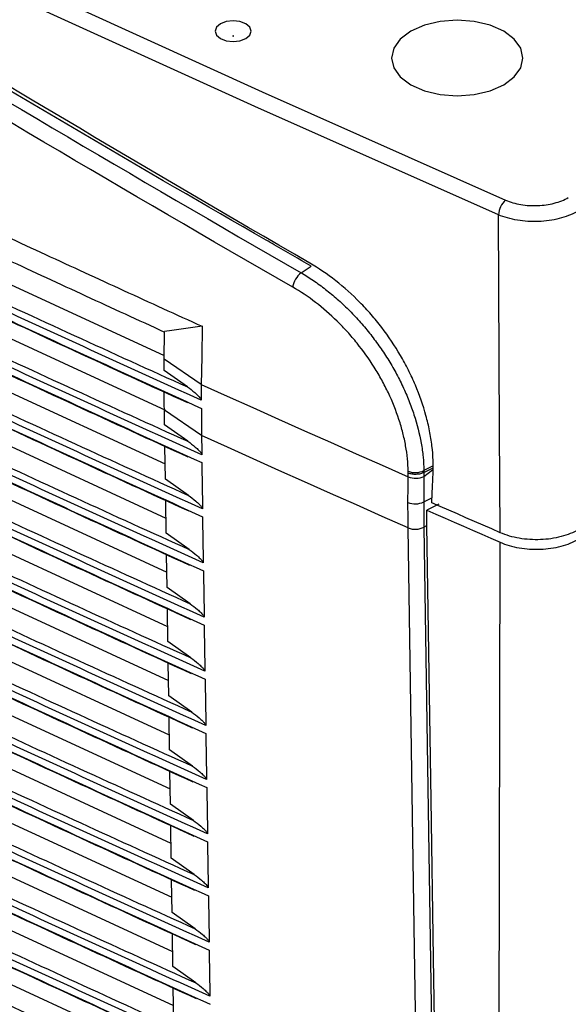
# Model space of a CAD drawing. Units: millimetres. Extents: x 48 to 826, y 13 to 585.
# Drawn here: x 646 to 669, y 329 to 371 of the extents above; entities that cross this region are included whole.
import ezdxf

# ---------------------------------------------------------------- set-up
doc = ezdxf.new("R2010")
doc.units = ezdxf.units.MM

msp = doc.modelspace()

# ---------------------------------------------------------------- linework, layer by layer
at = {"color": 7, "linetype": 'Continuous', "lineweight": 25}
for p, q in [((640.912, 361.526), (651.827, 356.486)), ((657.542, 359.956), (657.973, 360.234)), ((640.938, 359.254), (651.882, 354.201)), ((653.41, 357.713), (653.39, 356.436)), ((651.825, 356.337), (651.841, 357.497)), ((640.972, 356.988), (651.861, 351.96)), ((653.373, 355.284), (651.825, 356.337)), ((653.39, 356.436), (653.373, 355.284)), ((652.799, 355.176), (651.82, 355.868)), ((641.007, 354.722), (651.896, 349.694)), ((653.387, 353.14), (651.829, 354.206)), ((651.839, 353.59), (651.829, 354.206)), ((652.812, 352.903), (651.839, 353.59)), ((653.387, 353.14), (653.397, 352.49)), ((651.871, 351.322), (651.85, 352.69)), ((641.042, 352.456), (651.931, 347.428)), ((653.397, 352.49), (653.399, 352.341)), ((653.39, 352.013), (653.393, 351.87)), ((653.393, 351.87), (653.418, 350.23)), ((662.682, 351.602), (663.039, 351.782)), ((662.022, 351.419), (662.024, 351.576)), ((662.024, 351.576), (662.023, 351.648)), ((662.682, 351.602), (662.679, 351.437)), ((662.68, 351.68), (662.682, 351.601)), ((652.833, 350.643), (651.871, 351.322)), ((641.077, 350.189), (651.966, 345.162)), ((651.906, 349.055), (651.885, 350.424)), ((653.418, 350.23), (653.42, 350.082)), ((663.298, 350.277), (662.797, 350.025)), ((653.425, 349.747), (653.427, 349.603)), ((653.427, 349.603), (653.453, 347.964)), ((662.679, 349.313), (662.807, 349.378)), ((662.679, 349.313), (663.212, 314.716)), ((652.868, 348.377), (651.906, 349.055)), ((651.941, 346.789), (651.92, 348.157)), ((641.111, 347.923), (652.001, 342.896)), ((653.453, 347.964), (653.455, 347.815)), ((653.46, 347.48), (653.462, 347.337)), ((653.462, 347.337), (653.487, 345.697)), ((652.902, 346.11), (651.941, 346.789)), ((641.146, 345.657), (652.035, 340.629)), ((651.976, 344.523), (651.955, 345.891)), ((653.487, 345.697), (653.49, 345.549)), ((653.495, 345.214), (653.497, 345.071)), ((653.497, 345.071), (653.522, 343.431)), ((652.937, 343.844), (651.976, 344.523)), ((652.01, 342.257), (651.989, 343.625)), ((641.181, 343.391), (652.07, 338.363)), ((653.522, 343.431), (653.525, 343.283)), ((653.53, 342.948), (653.532, 342.805)), ((653.532, 342.805), (653.557, 341.165)), ((652.972, 341.578), (652.01, 342.257)), ((641.216, 341.124), (652.105, 336.097)), ((652.045, 339.991), (652.024, 341.359)), ((653.557, 341.165), (653.559, 341.017)), ((653.565, 340.682), (653.567, 340.539)), ((653.567, 340.539), (653.592, 338.899)), ((653.007, 339.312), (652.045, 339.991)), ((652.08, 337.724), (652.059, 339.093)), ((641.25, 338.858), (652.14, 333.831)), ((653.592, 338.899), (653.594, 338.751)), ((653.599, 338.416), (653.602, 338.272)), ((653.602, 338.272), (653.627, 336.633)), ((653.042, 337.046), (652.08, 337.724)), ((641.285, 336.592), (652.175, 331.564)), ((652.115, 335.458), (652.094, 336.826)), ((653.627, 336.633), (653.629, 336.484)), ((653.634, 336.149), (653.636, 336.006)), ((653.636, 336.006), (653.662, 334.366)), ((653.076, 334.779), (652.115, 335.458)), ((652.15, 333.192), (652.129, 334.56)), ((641.32, 334.326), (652.209, 329.298)), ((653.662, 334.366), (653.664, 334.218)), ((653.669, 333.883), (653.671, 333.74)), ((653.671, 333.74), (653.696, 332.1)), ((653.111, 332.513), (652.15, 333.192)), ((641.355, 332.059), (652.244, 327.032)), ((652.184, 330.926), (652.163, 332.294)), ((653.696, 332.1), (653.699, 331.952)), ((653.704, 331.617), (653.706, 331.474)), ((653.706, 331.474), (653.731, 329.834)), ((653.146, 330.247), (652.184, 330.926)), ((652.219, 328.659), (652.198, 330.028)), ((653.731, 329.834), (653.733, 329.686))]:
    msp.add_line(p, q, dxfattribs=at)
at = {"color": 8, "linetype": 'Continuous', "lineweight": 25}
for p, q in [((663.033, 351.859), (662.68, 351.68)), ((662.679, 351.437), (663.045, 351.708)), ((662.671, 350.37), (663.016, 350.544))]:
    msp.add_line(p, q, dxfattribs=at)
at = {"color": 8, "linetype": 'Continuous', "lineweight": 25, "flags": 128}
for points in [[(609.802, 389.789), (616.328, 386.448), (626.046, 381.592), (635.884, 376.819), (645.84, 372.127), (655.912, 367.519), (666.098, 362.995)], [(665.796, 362.378), (655.605, 366.905), (645.527, 371.516), (635.565, 376.21), (625.722, 380.986), (615.999, 385.844), (609.802, 389.015)]]:
    msp.add_lwpolyline(points, dxfattribs=at)
at = {"color": 7, "linetype": 'Continuous', "lineweight": 25, "flags": 128}
for points in [[(654.173, 370.367), (654.01, 370.227), (653.953, 370.061), (654.01, 369.895), (654.173, 369.755), (654.416, 369.661), (654.703, 369.628), (654.99, 369.661), (655.233, 369.755), (655.396, 369.895), (655.453, 370.061), (655.396, 370.227), (655.233, 370.367), (654.99, 370.461), (654.703, 370.494), (654.416, 370.461), (654.173, 370.367)], [(662.129, 370.06), (661.692, 369.731), (661.418, 369.349), (661.324, 368.938), (661.418, 368.528), (661.692, 368.145), (662.129, 367.817), (662.698, 367.564), (663.361, 367.406), (664.072, 367.352), (664.784, 367.406), (665.446, 367.564), (666.015, 367.817), (666.452, 368.145), (666.727, 368.528), (666.82, 368.938), (666.727, 369.349), (666.452, 369.731), (666.015, 370.06), (665.446, 370.312), (664.784, 370.471), (664.072, 370.525), (663.361, 370.471), (662.698, 370.312), (662.129, 370.06)], [(654.691, 369.864), (654.688, 369.86), (654.686, 369.857), (654.688, 369.853), (654.691, 369.85), (654.697, 369.848), (654.703, 369.847), (654.71, 369.848), (654.715, 369.85), (654.719, 369.853), (654.72, 369.857), (654.719, 369.86), (654.715, 369.864), (654.71, 369.866), (654.703, 369.866), (654.697, 369.866), (654.691, 369.864)], [(665.872, 349.078), (665.847, 353.351), (665.796, 362.378)], [(653.373, 355.284), (654.45, 354.798), (655.528, 354.312), (656.607, 353.828), (657.687, 353.344), (658.769, 352.861), (659.852, 352.379), (660.936, 351.899), (662.022, 351.419)], [(662.022, 349.281), (660.938, 349.76), (659.856, 350.24), (658.774, 350.721), (657.694, 351.203), (656.616, 351.686), (655.538, 352.17), (654.462, 352.655), (653.387, 353.14)], [(663.006, 350.335), (663.007, 350.355), (663.04, 351.038), (663.051, 351.266), (663.054, 351.322), (663.057, 351.379), (663.059, 351.436), (663.062, 351.493)], [(665.872, 349.078), (665.513, 349.235), (665.155, 349.392), (664.796, 349.549), (664.438, 349.706), (664.08, 349.863), (663.722, 350.02), (663.364, 350.178), (663.006, 350.335)], [(662.797, 350.025), (663.181, 349.857), (663.564, 349.688), (663.948, 349.519), (664.332, 349.351), (664.716, 349.182), (665.1, 349.014), (665.484, 348.846), (665.869, 348.678)], [(663.34, 314.78), (663.289, 318.083), (663.086, 331.293), (662.984, 337.898), (662.807, 349.378)], [(662.554, 314.684), (662.542, 315.493), (662.492, 318.73), (662.293, 331.678), (662.022, 349.281)], [(665.789, 308.881), (665.795, 312.115), (665.827, 328.175), (665.869, 348.678)]]:
    msp.add_lwpolyline(points, dxfattribs=at)
at = {"color": 7, "linetype": 'Continuous', "lineweight": 25}
for centre, radius, start, end in [((666.679, 362.329), 0.884, 131.0926, 176.7774), ((658.188, 359.179), 1.011, 129.7304, 169.9801), ((662.331, 352.148), 0.792, 247.0404, 296.1062), ((662.315, 352.411), 0.817, 249.0764, 296.5744), ((662.315, 351.065), 0.78, 247.2642, 297.1291), ((662.317, 349.992), 0.769, 247.4875, 298.1402)]:
    msp.add_arc(centre, radius, start, end, dxfattribs=at)
for points, knots in [([(614.822, 376.21), (615.345, 375.946), (616.393, 375.417), (617.968, 374.627), (619.546, 373.838), (621.127, 373.052), (622.711, 372.266), (624.564, 371.352), (626.288, 370.506), (627.883, 369.726), (630.279, 368.559), (633.887, 366.818), (637.515, 365.091), (639.943, 363.945), (641.564, 363.183), (643.865, 362.107), (646.853, 360.719), (650.123, 359.211), (652.314, 358.212), (653.41, 357.713)], [0, 0, 0, 0, 0.041668, 0.083335, 0.125002, 0.166669, 0.208335, 0.250001, 0.3125, 0.34375, 0.375, 0.5, 0.625001, 0.65625, 0.6875, 0.749999, 0.833326, 0.916659, 1, 1, 1, 1]), ([(614.764, 372.79), (617.906, 371.203), (621.068, 369.626), (627.428, 366.494), (630.628, 364.937), (637.064, 361.852), (640.301, 360.323), (646.812, 357.286), (650.086, 355.778), (653.378, 354.281)], [0, 0, 0, 0, 0.25, 0.25, 0.5, 0.5, 0.75, 0.75, 1, 1, 1, 1]), ([(653.364, 354.629), (650.075, 356.11), (646.803, 357.608), (640.298, 360.634), (637.063, 362.163), (630.632, 365.246), (627.435, 366.8), (621.079, 369.939), (617.92, 371.524), (614.78, 373.125)], [0, 0, 0, 0, 0.25, 0.25, 0.5, 0.5, 0.75, 0.75, 1, 1, 1, 1]), ([(615.566, 373.024), (618.598, 371.482), (621.648, 369.954), (627.784, 366.927), (630.87, 365.428), (637.076, 362.453), (640.197, 360.977), (646.472, 358.054), (649.627, 356.608), (652.799, 355.176)], [0, 0, 0, 0, 0.25, 0.25, 0.5, 0.5, 0.75, 0.75, 1, 1, 1, 1]), ([(652.805, 354.51), (649.632, 355.956), (646.476, 357.412), (640.198, 360.343), (637.076, 361.818), (630.867, 364.794), (627.78, 366.295), (621.642, 369.315), (618.59, 370.835), (615.556, 372.365)], [0, 0, 0, 0, 0.25, 0.25, 0.5, 0.5, 0.75, 0.75, 1, 1, 1, 1]), ([(653.399, 352.341), (650.107, 353.824), (646.833, 355.323), (640.322, 358.352), (637.085, 359.882), (630.648, 362.968), (627.448, 364.523), (621.087, 367.665), (617.925, 369.251), (614.783, 370.853)], [0, 0, 0, 0, 0.25, 0.25, 0.5, 0.5, 0.75, 0.75, 1, 1, 1, 1]), ([(615.59, 370.745), (618.621, 369.204), (621.671, 367.676), (627.805, 364.65), (630.89, 363.152), (637.094, 360.178), (640.214, 358.702), (646.487, 355.78), (649.641, 354.334), (652.812, 352.903)], [0, 0, 0, 0, 0.25, 0.25, 0.5, 0.5, 0.75, 0.75, 1, 1, 1, 1]), ([(614.803, 370.51), (617.942, 368.924), (621.102, 367.348), (627.458, 364.217), (630.655, 362.662), (637.088, 359.579), (640.322, 358.051), (646.829, 355.016), (650.101, 353.509), (653.39, 352.013)], [0, 0, 0, 0, 0.25, 0.25, 0.5, 0.5, 0.75, 0.75, 1, 1, 1, 1]), ([(652.83, 352.24), (649.657, 353.685), (646.501, 355.141), (640.223, 358.072), (637.101, 359.547), (630.893, 362.523), (627.806, 364.024), (621.668, 367.044), (618.616, 368.564), (615.583, 370.094)], [0, 0, 0, 0, 0.25, 0.25, 0.5, 0.5, 0.75, 0.75, 1, 1, 1, 1]), ([(653.42, 350.082), (650.13, 351.563), (646.859, 353.061), (640.352, 356.088), (637.118, 357.617), (630.685, 360.7), (627.488, 362.254), (621.132, 365.394), (617.972, 366.979), (614.832, 368.579)], [0, 0, 0, 0, 0.25, 0.25, 0.5, 0.5, 0.75, 0.75, 1, 1, 1, 1]), ([(614.837, 368.243), (617.977, 366.657), (621.136, 365.082), (627.493, 361.951), (630.69, 360.396), (637.123, 357.313), (640.357, 355.785), (646.864, 352.75), (650.135, 351.243), (653.425, 349.747)], [0, 0, 0, 0, 0.25, 0.25, 0.5, 0.5, 0.75, 0.75, 1, 1, 1, 1]), ([(615.638, 368.472), (618.668, 366.931), (621.715, 365.405), (627.845, 362.381), (630.927, 360.884), (637.127, 357.912), (640.244, 356.438), (646.513, 353.518), (649.664, 352.073), (652.833, 350.643)], [0, 0, 0, 0, 0.25, 0.25, 0.5, 0.5, 0.75, 0.75, 1, 1, 1, 1]), ([(652.865, 349.974), (649.692, 351.419), (646.536, 352.875), (640.258, 355.806), (637.136, 357.281), (630.927, 360.257), (627.84, 361.758), (621.702, 364.778), (618.651, 366.298), (615.617, 367.827)], [0, 0, 0, 0, 0.25, 0.25, 0.5, 0.5, 0.75, 0.75, 1, 1, 1, 1]), ([(653.455, 347.815), (650.165, 349.297), (646.894, 350.795), (640.387, 353.821), (637.153, 355.351), (630.72, 358.434), (627.523, 359.988), (621.166, 363.127), (618.007, 364.713), (614.867, 366.313)], [0, 0, 0, 0, 0.25, 0.25, 0.5, 0.5, 0.75, 0.75, 1, 1, 1, 1]), ([(615.673, 366.205), (618.702, 364.665), (621.75, 363.139), (627.879, 360.115), (630.962, 358.618), (637.162, 355.646), (640.279, 354.171), (646.548, 351.252), (649.699, 349.807), (652.868, 348.377)], [0, 0, 0, 0, 0.25, 0.25, 0.5, 0.5, 0.75, 0.75, 1, 1, 1, 1]), ([(614.872, 365.977), (618.012, 364.391), (621.171, 362.815), (627.528, 359.685), (630.725, 358.13), (637.157, 355.046), (640.392, 353.519), (646.898, 350.483), (650.17, 348.977), (653.46, 347.48)], [0, 0, 0, 0, 0.25, 0.25, 0.5, 0.5, 0.75, 0.75, 1, 1, 1, 1]), ([(652.9, 347.707), (649.727, 349.153), (646.57, 350.609), (640.292, 353.54), (637.171, 355.015), (630.962, 357.991), (627.875, 359.491), (621.737, 362.512), (618.685, 364.032), (615.652, 365.561)], [0, 0, 0, 0, 0.25, 0.25, 0.5, 0.5, 0.75, 0.75, 1, 1, 1, 1]), ([(653.49, 345.549), (650.2, 347.031), (646.928, 348.529), (640.422, 351.555), (637.187, 353.084), (630.755, 356.168), (627.558, 357.722), (621.201, 360.861), (618.041, 362.446), (614.901, 364.047)], [0, 0, 0, 0, 0.25, 0.25, 0.5, 0.5, 0.75, 0.75, 1, 1, 1, 1]), ([(614.906, 363.711), (618.046, 362.125), (621.206, 360.549), (627.562, 357.419), (630.76, 355.863), (637.192, 352.78), (640.427, 351.252), (646.933, 348.217), (650.205, 346.71), (653.495, 345.214)], [0, 0, 0, 0, 0.25, 0.25, 0.5, 0.5, 0.75, 0.75, 1, 1, 1, 1]), ([(615.708, 363.939), (618.737, 362.399), (621.784, 360.873), (627.914, 357.849), (630.996, 356.352), (637.196, 353.38), (640.314, 351.905), (646.582, 348.986), (649.734, 347.541), (652.902, 346.11)], [0, 0, 0, 0, 0.25, 0.25, 0.5, 0.5, 0.75, 0.75, 1, 1, 1, 1]), ([(652.935, 345.441), (649.762, 346.887), (646.605, 348.342), (640.327, 351.273), (637.206, 352.748), (630.997, 355.724), (627.91, 357.225), (621.772, 360.245), (618.72, 361.765), (615.687, 363.295)], [0, 0, 0, 0, 0.25, 0.25, 0.5, 0.5, 0.75, 0.75, 1, 1, 1, 1]), ([(666.098, 362.995), (666.194, 362.953), (666.295, 362.917), (666.507, 362.854), (666.618, 362.829), (666.848, 362.789), (666.964, 362.775), (667.201, 362.76), (667.321, 362.759), (667.56, 362.768), (667.677, 362.779), (667.908, 362.812), (668.022, 362.836), (668.239, 362.893), (668.343, 362.926), (668.538, 363.005), (668.631, 363.049), (668.717, 363.098)], [0, 0, 0, 0, 0.125, 0.125, 0.25, 0.25, 0.375, 0.375, 0.5, 0.5, 0.625, 0.625, 0.75, 0.75, 0.875, 0.875, 1, 1, 1, 1]), ([(651.851, 357.461), (651.3, 357.713), (650.198, 358.217), (648.55, 358.976), (646.904, 359.736), (645.262, 360.498), (643.622, 361.261), (641.986, 362.027), (640.897, 362.539), (640.353, 362.795)], [0, 0, 0, 0, 0.14284, 0.285685, 0.428535, 0.57139, 0.714252, 0.857122, 1, 1, 1, 1]), ([(669.07, 362.508), (668.963, 362.447), (668.847, 362.393), (668.602, 362.297), (668.473, 362.255), (668.201, 362.185), (668.059, 362.157), (667.77, 362.115), (667.624, 362.102), (667.325, 362.09), (667.175, 362.092), (666.88, 362.11), (666.734, 362.127), (666.446, 362.175), (666.307, 362.207), (666.042, 362.283), (665.916, 362.327), (665.796, 362.378)], [0, 0, 0, 0, 0.125, 0.125, 0.25, 0.25, 0.375, 0.375, 0.5, 0.5, 0.625, 0.625, 0.75, 0.75, 0.875, 0.875, 1, 1, 1, 1]), ([(653.525, 343.283), (650.235, 344.765), (646.963, 346.262), (640.457, 349.289), (637.222, 350.818), (630.79, 353.902), (627.592, 355.455), (621.236, 358.595), (618.076, 360.18), (614.936, 361.78)], [0, 0, 0, 0, 0.25, 0.25, 0.5, 0.5, 0.75, 0.75, 1, 1, 1, 1]), ([(615.742, 361.673), (618.772, 360.132), (621.819, 358.606), (627.949, 355.582), (631.031, 354.085), (637.231, 351.113), (640.348, 349.639), (646.617, 346.72), (649.769, 345.275), (652.937, 343.844)], [0, 0, 0, 0, 0.25, 0.25, 0.5, 0.5, 0.75, 0.75, 1, 1, 1, 1]), ([(614.941, 361.444), (618.081, 359.858), (621.24, 358.283), (627.597, 355.152), (630.794, 353.597), (637.227, 350.514), (640.461, 348.986), (646.968, 345.951), (650.24, 344.444), (653.53, 342.948)], [0, 0, 0, 0, 0.25, 0.25, 0.5, 0.5, 0.75, 0.75, 1, 1, 1, 1]), ([(652.97, 343.175), (649.796, 344.62), (646.64, 346.076), (640.362, 349.007), (637.24, 350.482), (631.031, 353.458), (627.945, 354.959), (621.806, 357.979), (618.755, 359.499), (615.721, 361.028)], [0, 0, 0, 0, 0.25, 0.25, 0.5, 0.5, 0.75, 0.75, 1, 1, 1, 1]), ([(663.062, 351.493), (663.081, 351.889), (663.066, 352.295), (662.992, 352.919), (662.959, 353.129), (662.875, 353.556), (662.825, 353.769), (662.65, 354.408), (662.502, 354.831), (662.234, 355.465), (662.136, 355.676), (661.926, 356.093), (661.815, 356.298), (661.462, 356.901), (661.202, 357.289), (660.774, 357.849), (660.625, 358.032), (660.32, 358.384), (660.163, 358.553), (659.681, 359.043), (659.344, 359.344), (658.639, 359.897), (658.277, 360.143), (657.908, 360.357)], [0, 0, 0, 0, 0.125, 0.125, 0.1875, 0.1875, 0.25, 0.25, 0.375, 0.375, 0.4375, 0.4375, 0.5, 0.5, 0.625, 0.625, 0.6875, 0.6875, 0.75, 0.75, 0.875, 0.875, 1, 1, 1, 1]), ([(657.542, 359.956), (657.716, 359.854), (657.889, 359.746), (658.23, 359.514), (658.4, 359.39), (658.732, 359.131), (658.894, 358.996), (659.214, 358.714), (659.371, 358.567), (659.678, 358.262), (659.828, 358.104), (660.123, 357.775), (660.266, 357.605), (660.542, 357.258), (660.674, 357.081), (660.928, 356.722), (661.05, 356.539), (661.283, 356.165), (661.394, 355.975), (661.605, 355.588), (661.704, 355.392), (661.888, 355), (661.973, 354.803), (662.129, 354.409), (662.201, 354.212), (662.394, 353.617), (662.496, 353.216), (662.6, 352.631), (662.626, 352.437), (662.664, 352.056), (662.676, 351.867), (662.68, 351.68)], [0, 0, 0, 0, 0.0625, 0.0625, 0.125, 0.125, 0.1875, 0.1875, 0.25, 0.25, 0.3125, 0.3125, 0.375, 0.375, 0.4375, 0.4375, 0.5, 0.5, 0.5625, 0.5625, 0.625, 0.625, 0.6875, 0.6875, 0.75, 0.75, 0.875, 0.875, 0.9375, 0.9375, 1, 1, 1, 1]), ([(653.559, 341.017), (650.27, 342.499), (646.998, 343.996), (640.491, 347.023), (637.257, 348.552), (630.824, 351.635), (627.627, 353.189), (621.27, 356.328), (618.111, 357.914), (614.971, 359.514)], [0, 0, 0, 0, 0.25, 0.25, 0.5, 0.5, 0.75, 0.75, 1, 1, 1, 1]), ([(615.777, 359.407), (618.806, 357.866), (621.854, 356.34), (627.983, 353.316), (631.066, 351.819), (637.266, 348.847), (640.383, 347.373), (646.652, 344.453), (649.804, 343.008), (652.972, 341.578)], [0, 0, 0, 0, 0.25, 0.25, 0.5, 0.5, 0.75, 0.75, 1, 1, 1, 1]), ([(662.023, 351.648), (662.017, 351.997), (661.981, 352.353), (661.884, 352.896), (661.844, 353.079), (661.751, 353.448), (661.697, 353.635), (661.514, 354.194), (661.366, 354.563), (661.108, 355.109), (661.015, 355.29), (660.818, 355.649), (660.712, 355.829), (660.381, 356.354), (660.142, 356.69), (659.755, 357.171), (659.621, 357.328), (659.344, 357.634), (659.201, 357.783), (658.766, 358.211), (658.465, 358.472), (657.843, 358.95), (657.52, 359.166), (657.193, 359.354)], [0, 0, 0, 0, 0.125, 0.125, 0.1875, 0.1875, 0.25, 0.25, 0.375, 0.375, 0.4375, 0.4375, 0.5, 0.5, 0.625, 0.625, 0.6875, 0.6875, 0.75, 0.75, 0.875, 0.875, 1, 1, 1, 1]), ([(614.976, 359.178), (618.116, 357.592), (621.275, 356.016), (627.632, 352.886), (630.829, 351.331), (637.261, 348.248), (640.496, 346.72), (647.003, 343.685), (650.275, 342.178), (653.565, 340.682)], [0, 0, 0, 0, 0.25, 0.25, 0.5, 0.5, 0.75, 0.75, 1, 1, 1, 1]), ([(653.004, 340.909), (649.831, 342.354), (646.675, 343.81), (640.397, 346.741), (637.275, 348.216), (631.066, 351.192), (627.979, 352.693), (621.841, 355.713), (618.789, 357.233), (615.756, 358.762)], [0, 0, 0, 0, 0.25, 0.25, 0.5, 0.5, 0.75, 0.75, 1, 1, 1, 1]), ([(653.41, 357.713), (653.148, 357.676), (652.626, 357.602), (652.102, 357.532), (651.841, 357.497)], [0, 0, 0, 0, 0.500539, 1, 1, 1, 1]), ([(653.594, 338.751), (650.304, 340.232), (647.033, 341.73), (640.526, 344.756), (637.291, 346.286), (630.859, 349.369), (627.662, 350.923), (621.305, 354.062), (618.145, 355.647), (615.005, 357.248)], [0, 0, 0, 0, 0.25, 0.25, 0.5, 0.5, 0.75, 0.75, 1, 1, 1, 1]), ([(615.811, 357.14), (618.841, 355.6), (621.888, 354.074), (628.018, 351.05), (631.1, 349.553), (637.301, 346.581), (640.418, 345.106), (646.687, 342.187), (649.838, 340.742), (653.007, 339.312)], [0, 0, 0, 0, 0.25, 0.25, 0.5, 0.5, 0.75, 0.75, 1, 1, 1, 1]), ([(615.01, 356.912), (618.15, 355.326), (621.31, 353.75), (627.666, 350.62), (630.864, 349.064), (637.296, 345.981), (640.531, 344.454), (647.038, 341.419), (650.309, 339.912), (653.599, 338.416)], [0, 0, 0, 0, 0.25, 0.25, 0.5, 0.5, 0.75, 0.75, 1, 1, 1, 1]), ([(653.039, 338.642), (649.866, 340.088), (646.71, 341.544), (640.431, 344.475), (637.31, 345.95), (631.101, 348.926), (628.014, 350.426), (621.876, 353.446), (618.824, 354.966), (615.791, 356.496)], [0, 0, 0, 0, 0.25, 0.25, 0.5, 0.5, 0.75, 0.75, 1, 1, 1, 1]), ([(651.82, 355.868), (651.821, 355.91), (651.821, 355.953), (651.821, 355.995), (651.822, 356.038), (651.822, 356.08), (651.823, 356.123), (651.823, 356.194), (651.824, 356.266), (651.825, 356.337)], [0, 0, 0, 0, 0.000310385, 0.000310385, 0.000310385, 0.00062077, 0.00062077, 0.00062077, 0.001141328, 0.001141328, 0.001141328, 0.001141328]), ([(652.799, 355.176), (652.899, 355.106), (652.998, 355.03), (653.146, 354.902), (653.195, 354.858), (653.267, 354.784), (653.291, 354.758), (653.325, 354.714), (653.336, 354.698), (653.356, 354.665), (653.365, 354.645), (653.364, 354.629)], [0, 0, 0, 0, 0.5, 0.5, 0.75, 0.75, 0.875, 0.875, 0.9375, 0.9375, 1, 1, 1, 1]), ([(653.629, 336.484), (650.339, 337.966), (647.067, 339.464), (640.561, 342.49), (637.326, 344.019), (630.894, 347.103), (627.696, 348.656), (621.34, 351.796), (618.18, 353.381), (615.04, 354.981)], [0, 0, 0, 0, 0.25, 0.25, 0.5, 0.5, 0.75, 0.75, 1, 1, 1, 1]), ([(615.846, 354.874), (618.876, 353.334), (621.923, 351.807), (628.053, 348.784), (631.135, 347.286), (637.335, 344.315), (640.453, 342.84), (646.721, 339.921), (649.873, 338.476), (653.042, 337.046)], [0, 0, 0, 0, 0.25, 0.25, 0.5, 0.5, 0.75, 0.75, 1, 1, 1, 1]), ([(651.829, 354.206), (651.828, 354.257), (651.826, 354.44), (651.823, 354.692), (651.822, 354.894), (651.822, 354.962)], [0, 0, 0, 0, 0.202524, 0.730405, 1, 1, 1, 1]), ([(615.045, 354.645), (618.185, 353.06), (621.344, 351.484), (627.701, 348.353), (630.898, 346.798), (637.331, 343.715), (640.566, 342.187), (647.072, 339.152), (650.344, 337.645), (653.634, 336.149)], [0, 0, 0, 0, 0.25, 0.25, 0.5, 0.5, 0.75, 0.75, 1, 1, 1, 1]), ([(653.378, 354.281), (653.378, 354.256), (653.379, 354.206), (653.379, 354.157), (653.379, 354.133)], [0, 0, 0, 0, 0.500013, 1, 1, 1, 1]), ([(653.074, 336.376), (649.901, 337.822), (646.744, 339.277), (640.466, 342.208), (637.344, 343.683), (631.135, 346.659), (628.049, 348.16), (621.91, 351.18), (618.859, 352.7), (615.825, 354.229)], [0, 0, 0, 0, 0.25, 0.25, 0.5, 0.5, 0.75, 0.75, 1, 1, 1, 1]), ([(653.379, 354.133), (653.38, 353.963), (653.381, 353.631), (653.385, 353.301), (653.387, 353.14)], [0, 0, 0, 0, 0.511449, 1, 1, 1, 1]), ([(653.664, 334.218), (650.374, 335.7), (647.102, 337.197), (640.596, 340.224), (637.361, 341.753), (630.928, 344.836), (627.731, 346.39), (621.374, 349.53), (618.215, 351.115), (615.075, 352.715)], [0, 0, 0, 0, 0.25, 0.25, 0.5, 0.5, 0.75, 0.75, 1, 1, 1, 1]), ([(615.881, 352.608), (618.91, 351.067), (621.958, 349.541), (628.087, 346.517), (631.17, 345.02), (637.37, 342.048), (640.487, 340.574), (646.756, 337.655), (649.908, 336.21), (653.076, 334.779)], [0, 0, 0, 0, 0.25, 0.25, 0.5, 0.5, 0.75, 0.75, 1, 1, 1, 1]), ([(652.812, 352.903), (652.915, 352.83), (653.018, 352.752), (653.171, 352.621), (653.222, 352.575), (653.297, 352.498), (653.322, 352.472), (653.357, 352.427), (653.369, 352.412), (653.389, 352.378), (653.399, 352.358), (653.399, 352.341)], [0, 0, 0, 0, 0.5, 0.5, 0.75, 0.75, 0.875, 0.875, 0.9375, 0.9375, 1, 1, 1, 1]), ([(615.08, 352.379), (618.22, 350.793), (621.379, 349.218), (627.736, 346.087), (630.933, 344.532), (637.366, 341.449), (640.6, 339.921), (647.107, 336.886), (650.379, 335.379), (653.669, 333.883)], [0, 0, 0, 0, 0.25, 0.25, 0.5, 0.5, 0.75, 0.75, 1, 1, 1, 1]), ([(653.109, 334.11), (649.935, 335.556), (646.779, 337.011), (640.501, 339.942), (637.379, 341.417), (631.17, 344.393), (628.083, 345.894), (621.945, 348.914), (618.893, 350.434), (615.86, 351.963)], [0, 0, 0, 0, 0.25, 0.25, 0.5, 0.5, 0.75, 0.75, 1, 1, 1, 1]), ([(662.682, 351.601), (662.639, 351.577), (662.589, 351.558), (662.48, 351.53), (662.421, 351.522), (662.301, 351.517), (662.241, 351.521), (662.126, 351.54), (662.072, 351.556), (662.024, 351.576)], [0, 0, 0, 0, 0.25, 0.25, 0.5, 0.5, 0.75, 0.75, 1, 1, 1, 1]), ([(652.833, 350.643), (652.936, 350.57), (653.039, 350.492), (653.192, 350.361), (653.243, 350.315), (653.318, 350.238), (653.343, 350.212), (653.378, 350.167), (653.39, 350.152), (653.41, 350.118), (653.42, 350.098), (653.42, 350.082)], [0, 0, 0, 0, 0.5, 0.5, 0.75, 0.75, 0.875, 0.875, 0.9375, 0.9375, 1, 1, 1, 1]), ([(653.699, 331.952), (650.409, 333.434), (647.137, 334.931), (640.63, 337.958), (637.396, 339.487), (630.963, 342.57), (627.766, 344.124), (621.409, 347.263), (618.249, 348.848), (615.109, 350.449)], [0, 0, 0, 0, 0.25, 0.25, 0.5, 0.5, 0.75, 0.75, 1, 1, 1, 1]), ([(615.915, 350.341), (618.945, 348.801), (621.992, 347.275), (628.122, 344.251), (631.205, 342.754), (637.405, 339.782), (640.522, 338.308), (646.791, 335.388), (649.943, 333.943), (653.111, 332.513)], [0, 0, 0, 0, 0.25, 0.25, 0.5, 0.5, 0.75, 0.75, 1, 1, 1, 1]), ([(615.114, 350.113), (618.254, 348.527), (621.414, 346.951), (627.77, 343.821), (630.968, 342.266), (637.4, 339.182), (640.635, 337.655), (647.142, 334.62), (650.414, 333.113), (653.704, 331.617)], [0, 0, 0, 0, 0.25, 0.25, 0.5, 0.5, 0.75, 0.75, 1, 1, 1, 1]), ([(662.807, 349.378), (662.806, 349.486), (662.804, 349.594), (662.802, 349.702), (662.801, 349.81), (662.799, 349.917), (662.797, 350.025)], [0, 0, 0, 0, 0.000800344, 0.000800344, 0.000800344, 0.001600687, 0.001600687, 0.001600687, 0.001600687]), ([(653.144, 331.844), (649.97, 333.289), (646.814, 334.745), (640.536, 337.676), (637.414, 339.151), (631.205, 342.127), (628.118, 343.627), (621.98, 346.648), (618.928, 348.167), (615.895, 349.697)], [0, 0, 0, 0, 0.25, 0.25, 0.5, 0.5, 0.75, 0.75, 1, 1, 1, 1]), ([(669.144, 349.208), (669.037, 349.147), (668.923, 349.092), (668.679, 348.994), (668.549, 348.952), (668.276, 348.88), (668.136, 348.851), (667.848, 348.809), (667.699, 348.795), (667.401, 348.784), (667.253, 348.785), (666.957, 348.804), (666.809, 348.821), (666.523, 348.871), (666.385, 348.902), (666.12, 348.98), (665.992, 349.026), (665.872, 349.078)], [0, 0, 0, 0, 0.125, 0.125, 0.25, 0.25, 0.375, 0.375, 0.5, 0.5, 0.625, 0.625, 0.75, 0.75, 0.875, 0.875, 1, 1, 1, 1]), ([(665.869, 348.678), (665.989, 348.625), (666.115, 348.58), (666.38, 348.502), (666.52, 348.47), (666.807, 348.421), (666.953, 348.404), (667.249, 348.385), (667.399, 348.383), (667.698, 348.395), (667.845, 348.408), (668.133, 348.45), (668.276, 348.479), (668.548, 348.55), (668.677, 348.593), (668.922, 348.691), (669.038, 348.746), (669.145, 348.808)], [0, 0, 0, 0, 0.125, 0.125, 0.25, 0.25, 0.375, 0.375, 0.5, 0.5, 0.625, 0.625, 0.75, 0.75, 0.875, 0.875, 1, 1, 1, 1]), ([(653.733, 329.686), (650.444, 331.167), (647.172, 332.665), (640.665, 335.691), (637.43, 337.221), (630.998, 340.304), (627.8, 341.858), (621.443, 344.997), (618.284, 346.582), (615.144, 348.182)], [0, 0, 0, 0, 0.25, 0.25, 0.5, 0.5, 0.75, 0.75, 1, 1, 1, 1]), ([(615.95, 348.075), (618.979, 346.535), (622.027, 345.008), (628.157, 341.985), (631.239, 340.488), (637.439, 337.516), (640.557, 336.041), (646.826, 333.122), (649.978, 331.677), (653.146, 330.247)], [0, 0, 0, 0, 0.25, 0.25, 0.5, 0.5, 0.75, 0.75, 1, 1, 1, 1]), ([(652.868, 348.377), (652.971, 348.304), (653.074, 348.226), (653.227, 348.095), (653.278, 348.049), (653.353, 347.972), (653.378, 347.945), (653.413, 347.901), (653.424, 347.886), (653.445, 347.852), (653.455, 347.832), (653.455, 347.815)], [0, 0, 0, 0, 0.5, 0.5, 0.75, 0.75, 0.875, 0.875, 0.9375, 0.9375, 1, 1, 1, 1]), ([(615.149, 347.846), (618.289, 346.261), (621.448, 344.685), (627.805, 341.555), (631.002, 339.999), (637.435, 336.916), (640.67, 335.389), (647.177, 332.354), (650.449, 330.847), (653.739, 329.351)], [0, 0, 0, 0, 0.25, 0.25, 0.5, 0.5, 0.75, 0.75, 1, 1, 1, 1]), ([(653.178, 329.578), (650.005, 331.023), (646.849, 332.479), (640.57, 335.41), (637.449, 336.884), (631.24, 339.86), (628.153, 341.361), (622.014, 344.381), (618.963, 345.901), (615.929, 347.43)], [0, 0, 0, 0, 0.25, 0.25, 0.5, 0.5, 0.75, 0.75, 1, 1, 1, 1]), ([(652.902, 346.11), (653.005, 346.038), (653.108, 345.959), (653.262, 345.828), (653.313, 345.782), (653.388, 345.706), (653.412, 345.679), (653.448, 345.635), (653.459, 345.619), (653.48, 345.585), (653.49, 345.566), (653.49, 345.549)], [0, 0, 0, 0, 0.5, 0.5, 0.75, 0.75, 0.875, 0.875, 0.9375, 0.9375, 1, 1, 1, 1]), ([(653.768, 327.419), (650.478, 328.901), (647.207, 330.399), (640.7, 333.425), (637.465, 334.954), (631.032, 338.038), (627.835, 339.591), (621.478, 342.731), (618.319, 344.316), (615.178, 345.916)], [0, 0, 0, 0, 0.25, 0.25, 0.5, 0.5, 0.75, 0.75, 1, 1, 1, 1]), ([(615.985, 345.809), (619.014, 344.268), (622.061, 342.742), (628.191, 339.718), (631.274, 338.221), (637.474, 335.249), (640.591, 333.775), (646.861, 330.856), (650.012, 329.411), (653.181, 327.981)], [0, 0, 0, 0, 0.25, 0.25, 0.5, 0.5, 0.75, 0.75, 1, 1, 1, 1]), ([(615.184, 345.58), (618.324, 343.994), (621.483, 342.419), (627.84, 339.288), (631.037, 337.733), (637.47, 334.65), (640.705, 333.122), (647.211, 330.087), (650.483, 328.58), (653.773, 327.084)], [0, 0, 0, 0, 0.25, 0.25, 0.5, 0.5, 0.75, 0.75, 1, 1, 1, 1]), ([(653.213, 327.311), (650.04, 328.757), (646.883, 330.212), (640.605, 333.143), (637.483, 334.618), (631.274, 337.594), (628.187, 339.095), (622.049, 342.115), (618.997, 343.635), (615.964, 345.164)], [0, 0, 0, 0, 0.25, 0.25, 0.5, 0.5, 0.75, 0.75, 1, 1, 1, 1]), ([(653.803, 325.153), (650.513, 326.635), (647.241, 328.132), (640.735, 331.159), (637.5, 332.688), (631.067, 335.771), (627.87, 337.325), (621.513, 340.464), (618.353, 342.049), (615.213, 343.65)], [0, 0, 0, 0, 0.25, 0.25, 0.5, 0.5, 0.75, 0.75, 1, 1, 1, 1]), ([(616.019, 343.542), (619.049, 342.002), (622.096, 340.476), (628.226, 337.452), (631.309, 335.955), (637.509, 332.983), (640.626, 331.509), (646.895, 328.59), (650.047, 327.145), (653.216, 325.714)], [0, 0, 0, 0, 0.25, 0.25, 0.5, 0.5, 0.75, 0.75, 1, 1, 1, 1]), ([(652.937, 343.844), (653.04, 343.772), (653.143, 343.693), (653.297, 343.562), (653.348, 343.516), (653.422, 343.44), (653.447, 343.413), (653.483, 343.369), (653.494, 343.353), (653.515, 343.319), (653.524, 343.299), (653.525, 343.283)], [0, 0, 0, 0, 0.5, 0.5, 0.75, 0.75, 0.875, 0.875, 0.9375, 0.9375, 1, 1, 1, 1]), ([(615.218, 343.314), (618.358, 341.728), (621.518, 340.152), (627.874, 337.022), (631.072, 335.467), (637.504, 332.384), (640.739, 330.856), (647.246, 327.821), (650.518, 326.314), (653.808, 324.818)], [0, 0, 0, 0, 0.25, 0.25, 0.5, 0.5, 0.75, 0.75, 1, 1, 1, 1]), ([(653.248, 325.045), (650.075, 326.491), (646.918, 327.946), (640.64, 330.877), (637.518, 332.352), (631.309, 335.328), (628.222, 336.828), (622.084, 339.849), (619.032, 341.368), (615.998, 342.898)], [0, 0, 0, 0, 0.25, 0.25, 0.5, 0.5, 0.75, 0.75, 1, 1, 1, 1]), ([(652.972, 341.578), (653.075, 341.505), (653.178, 341.427), (653.331, 341.296), (653.382, 341.25), (653.457, 341.174), (653.482, 341.147), (653.517, 341.102), (653.529, 341.087), (653.549, 341.053), (653.559, 341.033), (653.559, 341.017)], [0, 0, 0, 0, 0.5, 0.5, 0.75, 0.75, 0.875, 0.875, 0.9375, 0.9375, 1, 1, 1, 1]), ([(653.838, 322.887), (650.548, 324.369), (647.276, 325.866), (640.769, 328.893), (637.534, 330.422), (631.102, 333.505), (627.904, 335.059), (621.547, 338.198), (618.388, 339.783), (615.248, 341.383)], [0, 0, 0, 0, 0.25, 0.25, 0.5, 0.5, 0.75, 0.75, 1, 1, 1, 1]), ([(616.054, 341.276), (619.083, 339.736), (622.131, 338.209), (628.261, 335.186), (631.343, 333.689), (637.544, 330.717), (640.661, 329.243), (646.93, 326.324), (650.082, 324.879), (653.25, 323.448)], [0, 0, 0, 0, 0.25, 0.25, 0.5, 0.5, 0.75, 0.75, 1, 1, 1, 1]), ([(615.253, 341.047), (618.393, 339.462), (621.552, 337.886), (627.909, 334.756), (631.107, 333.2), (637.539, 330.117), (640.774, 328.59), (647.281, 325.555), (650.553, 324.048), (653.843, 322.552)], [0, 0, 0, 0, 0.25, 0.25, 0.5, 0.5, 0.75, 0.75, 1, 1, 1, 1]), ([(653.283, 322.779), (650.109, 324.224), (646.953, 325.68), (640.675, 328.611), (637.553, 330.086), (631.344, 333.061), (628.257, 334.562), (622.118, 337.582), (619.067, 339.102), (616.033, 340.631)], [0, 0, 0, 0, 0.25, 0.25, 0.5, 0.5, 0.75, 0.75, 1, 1, 1, 1]), ([(653.873, 320.621), (650.583, 322.102), (647.311, 323.6), (640.804, 326.626), (637.569, 328.155), (631.137, 331.239), (627.939, 332.792), (621.582, 335.932), (618.423, 337.517), (615.282, 339.117)], [0, 0, 0, 0, 0.25, 0.25, 0.5, 0.5, 0.75, 0.75, 1, 1, 1, 1]), ([(616.089, 339.01), (619.118, 337.469), (622.165, 335.943), (628.295, 332.92), (631.378, 331.422), (637.578, 328.451), (640.696, 326.976), (646.965, 324.057), (650.117, 322.612), (653.285, 321.182)], [0, 0, 0, 0, 0.25, 0.25, 0.5, 0.5, 0.75, 0.75, 1, 1, 1, 1]), ([(653.007, 339.312), (653.11, 339.239), (653.213, 339.161), (653.366, 339.03), (653.417, 338.984), (653.492, 338.907), (653.517, 338.881), (653.552, 338.836), (653.564, 338.821), (653.584, 338.787), (653.594, 338.767), (653.594, 338.751)], [0, 0, 0, 0, 0.5, 0.5, 0.75, 0.75, 0.875, 0.875, 0.9375, 0.9375, 1, 1, 1, 1]), ([(615.287, 338.781), (618.427, 337.195), (621.587, 335.62), (627.944, 332.489), (631.141, 330.934), (637.574, 327.851), (640.809, 326.324), (647.316, 323.289), (650.588, 321.782), (653.878, 320.286)], [0, 0, 0, 0, 0.25, 0.25, 0.5, 0.5, 0.75, 0.75, 1, 1, 1, 1]), ([(653.318, 320.513), (650.144, 321.958), (646.988, 323.414), (640.709, 326.344), (637.588, 327.819), (631.378, 330.795), (628.291, 332.296), (622.153, 335.316), (619.101, 336.836), (616.068, 338.365)], [0, 0, 0, 0, 0.25, 0.25, 0.5, 0.5, 0.75, 0.75, 1, 1, 1, 1]), ([(653.042, 337.046), (653.145, 336.973), (653.248, 336.895), (653.401, 336.763), (653.452, 336.717), (653.527, 336.641), (653.552, 336.614), (653.587, 336.57), (653.598, 336.555), (653.619, 336.521), (653.629, 336.501), (653.629, 336.484)], [0, 0, 0, 0, 0.5, 0.5, 0.75, 0.75, 0.875, 0.875, 0.9375, 0.9375, 1, 1, 1, 1]), ([(653.924, 317.249), (653.376, 317.496), (652.28, 317.99), (650.64, 318.735), (649.003, 319.482), (647.368, 320.232), (645.737, 320.985), (643.837, 321.866), (642.078, 322.688), (640.457, 323.449), (638.029, 324.595), (634.4, 326.321), (630.792, 328.063), (628.396, 329.23), (626.8, 330.01), (624.546, 331.119), (621.638, 332.563), (618.478, 334.147), (616.382, 335.212), (615.334, 335.745)], [0, 0, 0, 0, 0.041669, 0.083337, 0.125004, 0.16667, 0.208336, 0.250001, 0.3125, 0.34375, 0.375, 0.5, 0.625001, 0.65625, 0.6875, 0.749999, 0.833327, 0.916661, 1, 1, 1, 1]), ([(653.076, 334.779), (653.179, 334.707), (653.282, 334.628), (653.436, 334.497), (653.487, 334.451), (653.562, 334.375), (653.586, 334.348), (653.622, 334.304), (653.633, 334.288), (653.654, 334.254), (653.664, 334.235), (653.664, 334.218)], [0, 0, 0, 0, 0.5, 0.5, 0.75, 0.75, 0.875, 0.875, 0.9375, 0.9375, 1, 1, 1, 1]), ([(653.111, 332.513), (653.214, 332.44), (653.317, 332.362), (653.471, 332.231), (653.522, 332.185), (653.596, 332.109), (653.621, 332.082), (653.657, 332.038), (653.668, 332.022), (653.689, 331.988), (653.698, 331.968), (653.699, 331.952)], [0, 0, 0, 0, 0.5, 0.5, 0.75, 0.75, 0.875, 0.875, 0.9375, 0.9375, 1, 1, 1, 1]), ([(653.146, 330.247), (653.249, 330.174), (653.352, 330.096), (653.505, 329.965), (653.556, 329.919), (653.631, 329.842), (653.656, 329.816), (653.691, 329.771), (653.703, 329.756), (653.723, 329.722), (653.733, 329.702), (653.733, 329.686)], [0, 0, 0, 0, 0.5, 0.5, 0.75, 0.75, 0.875, 0.875, 0.9375, 0.9375, 1, 1, 1, 1])]:
    msp.add_open_spline(points, degree=3, knots=knots, dxfattribs=at)
for points in [[(657.908, 360.357), (651.029, 364.34), (644.231, 368.383), (637.514, 372.484)], [(636.866, 372.172), (643.675, 368.04), (650.568, 363.967), (657.542, 359.956)], [(657.193, 359.354), (650.219, 363.365), (643.326, 367.437), (636.517, 371.569)], [(656.082, 361.319), (650.977, 364.255), (645.916, 367.225), (640.899, 370.226)], [(656.414, 361.128), (656.303, 361.191), (656.193, 361.255), (656.082, 361.319)], [(657.973, 360.234), (657.453, 360.532), (656.933, 360.83), (656.414, 361.128)], [(653.373, 355.284), (653.37, 355.114), (653.369, 354.944), (653.368, 354.774)], [(653.367, 354.775), (653.366, 354.726), (653.365, 354.677), (653.364, 354.629)], [(662.014, 350.345), (662.014, 350.701), (662.017, 351.059), (662.022, 351.419)], [(662.679, 351.437), (662.674, 351.08), (662.671, 350.724), (662.671, 350.37)], [(662.682, 351.601), (662.682, 351.601), (662.682, 351.602), (662.682, 351.602)], [(662.022, 349.281), (662.017, 349.634), (662.014, 349.989), (662.014, 350.345)], [(662.671, 350.37), (662.671, 350.016), (662.674, 349.664), (662.679, 349.313)]]:
    msp.add_open_spline(points, degree=3, dxfattribs=at)

doc.saveas('drawing.dxf')
